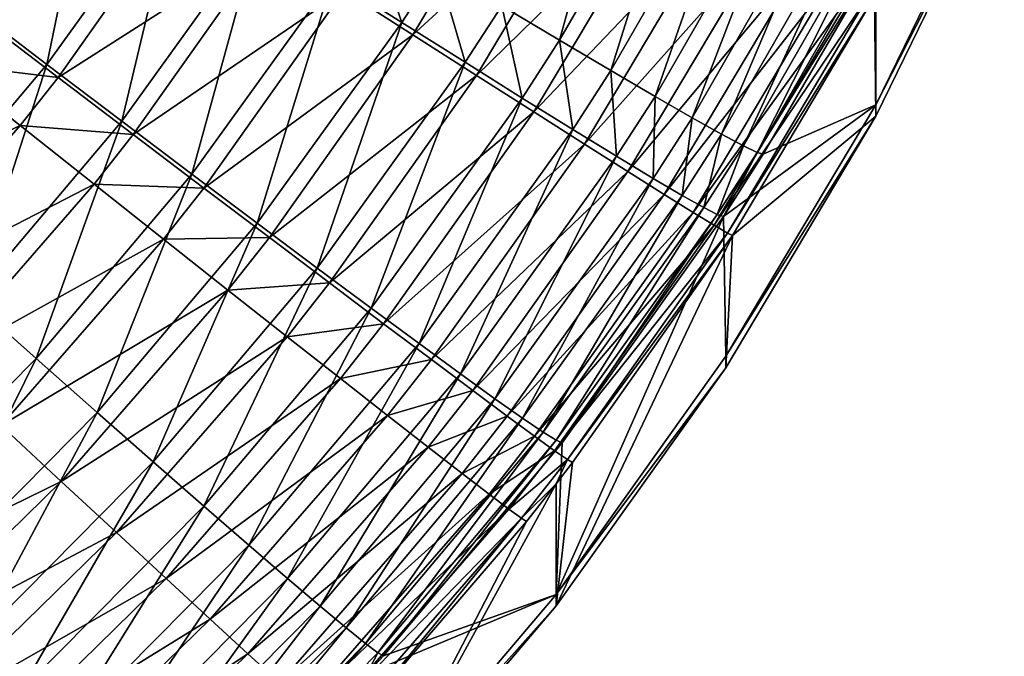
# Model space of a CAD drawing. Extents: x -183 to 183, y -174 to 30.
# Drawn here: x 182 to 183, y -1 to -1 of the extents above; entities that cross this region are included whole.
import ezdxf

# ---------------------------------------------------------------- set-up
doc = ezdxf.new("R2010")
doc.units = 0
doc.header["$MEASUREMENT"] = 0
doc.layers.add('L2', color=7, linetype='Continuous')

msp = doc.modelspace()

# ---------------------------------------------------------------- linework, layer by layer
at = {"layer": 'L2', "color": 7}
for points in [[(182.5803, -1.012146, 47.37191), (182.5476, -0.992614, 47.31888), (182.6209, -0.865731, 47.31759)], [(182.5803, -1.012146, 47.37191), (182.6209, -0.865731, 47.31759), (182.6551, -0.882566, 47.37073)], [(182.6551, -0.882566, 47.37073), (182.6093, -1.029279, 47.42788), (182.5803, -1.012146, 47.37191)], [(182.6551, -0.882566, 47.37073), (182.6854, -0.897302, 47.4268), (182.6093, -1.029279, 47.42788)], [(182.4584, -0.98408, 66.78754), (182.4975, -1.009146, 66.74132), (182.5696, -0.888489, 66.74172)], [(182.4975, -1.009146, 66.74132), (182.6072, -0.908549, 66.69177), (182.5696, -0.888489, 66.74172)], [(182.3184, -0.891649, 47.10958), (182.2907, -1.025847, 47.14457), (182.2463, -0.992022, 47.11105)], [(182.3184, -0.891649, 47.10958), (182.3655, -0.921914, 47.14313), (182.2907, -1.025847, 47.14457)], [(182.6343, -1.0439, 47.4864), (182.6093, -1.029279, 47.42788), (182.6854, -0.897302, 47.4268)], [(182.6343, -1.0439, 47.4864), (182.6854, -0.897302, 47.4268), (182.7115, -0.90984, 47.48544)], [(182.7589, -1.048602, 53.88963), (182.7589, -0.967212, 47.80295), (182.8315, -0.900102, 53.89071)], [(182.8315, -0.906561, 60.10784), (182.7589, -1.048602, 53.88963), (182.8315, -0.900102, 53.89071)], [(182.4975, -1.009146, 66.74132), (182.5334, -1.03205, 66.69144), (182.6072, -0.908549, 66.69177)], [(182.5334, -1.03205, 66.69144), (182.641, -0.926572, 66.63849), (182.6072, -0.908549, 66.69177)], [(182.7115, -0.90984, 47.48544), (182.6552, -1.055912, 47.54708), (182.6343, -1.0439, 47.4864)], [(182.7115, -0.90984, 47.48544), (182.7333, -0.920097, 47.54624), (182.6552, -1.055912, 47.54708)], [(182.7582, -0.987455, 66.20479), (182.7589, -1.055062, 60.10861), (182.8315, -0.906561, 60.10784)], [(182.7589, -1.055062, 60.10861), (182.7589, -1.048602, 53.88963), (182.8315, -0.906561, 60.10784)], [(182.333, -1.05784, 47.18253), (182.2907, -1.025847, 47.14457), (182.3655, -0.921914, 47.14313)], [(182.333, -1.05784, 47.18253), (182.3655, -0.921914, 47.14313), (182.4102, -0.950523, 47.18114)], [(182.6718, -1.065233, 47.60953), (182.6552, -1.055912, 47.54708), (182.7333, -0.920097, 47.54624)], [(182.6718, -1.065233, 47.60953), (182.7333, -0.920097, 47.54624), (182.7507, -0.928003, 47.60881)], [(182.2522, -0.999042, 66.90068), (182.297, -1.033093, 66.86719), (182.3712, -0.92815, 66.86783)], [(182.297, -1.033093, 66.86719), (182.4162, -0.957021, 66.82981), (182.3712, -0.92815, 66.86783)], [(182.5334, -1.03205, 66.69144), (182.5657, -1.052638, 66.63824), (182.641, -0.926572, 66.63849)], [(182.5657, -1.052638, 66.63824), (182.6709, -0.942439, 66.58224), (182.641, -0.926572, 66.63849)], [(182.7507, -0.928003, 47.60881), (182.6841, -1.071802, 47.67333), (182.6718, -1.065233, 47.60953)], [(182.7507, -0.928003, 47.60881), (182.7634, -0.933507, 47.67272), (182.6841, -1.071802, 47.67333)], [(182.6919, -1.075576, 47.73804), (182.6841, -1.071802, 47.67333), (182.7634, -0.933507, 47.67272)], [(182.6919, -1.075576, 47.73804), (182.7634, -0.933507, 47.67272), (182.7715, -0.936571, 47.73755)], [(182.7715, -0.936571, 47.73755), (182.7589, -0.967212, 47.80295), (182.6919, -1.075576, 47.73804)], [(182.5657, -1.052638, 66.63824), (182.5943, -1.070772, 66.58209), (182.6709, -0.942439, 66.58224)], [(182.5943, -1.070772, 66.58209), (182.6967, -0.956042, 66.52341), (182.6709, -0.942439, 66.58224)], [(182.4102, -0.950523, 47.18114), (182.3726, -1.08779, 47.22468), (182.333, -1.05784, 47.18253)], [(182.4102, -0.950523, 47.18114), (182.4522, -0.977287, 47.22334), (182.3726, -1.08779, 47.22468)], [(182.4912, -1.002026, 47.26947), (182.4522, -0.977287, 47.22334), (182.4719, -0.946891, 47.22298)], [(182.4912, -1.002026, 47.26947), (182.4719, -0.946891, 47.22298), (182.5114, -0.970814, 47.26912)], [(182.5943, -1.070772, 66.58209), (182.6189, -1.08633, 66.52335), (182.6967, -0.956042, 66.52341)], [(182.6189, -1.08633, 66.52335), (182.7181, -0.967289, 66.46239), (182.6967, -0.956042, 66.52341)], [(182.297, -1.033093, 66.86719), (182.3394, -1.065343, 66.82921), (182.4162, -0.957021, 66.82981)], [(182.3394, -1.065343, 66.82921), (182.4584, -0.98408, 66.78754), (182.4162, -0.957021, 66.82981)], [(182.6189, -1.08633, 66.52335), (182.6394, -1.099208, 66.46243), (182.7181, -0.967289, 66.46239)], [(182.6394, -1.099208, 66.46243), (182.7351, -0.976105, 66.39959), (182.7181, -0.967289, 66.46239)], [(182.7589, -0.967212, 47.80295), (182.6953, -1.076529, 47.80324), (182.6919, -1.075576, 47.73804)], [(182.7589, -1.048602, 53.88963), (182.6953, -1.076529, 47.80324), (182.7589, -0.967212, 47.80295)], [(182.5114, -0.970814, 47.26912), (182.5269, -1.024577, 47.3192), (182.4912, -1.002026, 47.26947)], [(182.5114, -0.970814, 47.26912), (182.5476, -0.992614, 47.31888), (182.5269, -1.024577, 47.3192)], [(182.4095, -1.115498, 47.27073), (182.3726, -1.08779, 47.22468), (182.4522, -0.977287, 47.22334)], [(182.4095, -1.115498, 47.27073), (182.4522, -0.977287, 47.22334), (182.4912, -1.002026, 47.26947)], [(182.6394, -1.099208, 66.46243), (182.6557, -1.109319, 66.39972), (182.7351, -0.976105, 66.39959)], [(182.6557, -1.109319, 66.39972), (182.7475, -0.98243, 66.33544), (182.7351, -0.976105, 66.39959)], [(182.3394, -1.065343, 66.82921), (182.3793, -1.095574, 66.787), (182.4584, -0.98408, 66.78754)], [(182.3793, -1.095574, 66.787), (182.4975, -1.009146, 66.74132), (182.4584, -0.98408, 66.78754)], [(182.6557, -1.109319, 66.39972), (182.6676, -1.116595, 66.33566), (182.7475, -0.98243, 66.33544)], [(182.6676, -1.116595, 66.33566), (182.7552, -0.986222, 66.27035), (182.7475, -0.98243, 66.33544)], [(182.6676, -1.116595, 66.33566), (182.6751, -1.120988, 66.27068), (182.7552, -0.986222, 66.27035)], [(182.6751, -1.120988, 66.27068), (182.7582, -0.987455, 66.20479), (182.7552, -0.986222, 66.27035)], [(182.6751, -1.120988, 66.27068), (182.678, -1.122468, 66.2052), (182.7582, -0.987455, 66.20479)], [(182.678, -1.122468, 66.2052), (182.7589, -1.055062, 60.10861), (182.7582, -0.987455, 66.20479)], [(182.2463, -0.992022, 47.11105), (182.2907, -1.025847, 47.14457), (182.208, -1.123699, 47.14593)], [(182.5592, -1.044789, 47.37221), (182.5269, -1.024577, 47.3192), (182.5476, -0.992614, 47.31888)], [(182.5592, -1.044789, 47.37221), (182.5476, -0.992614, 47.31888), (182.5803, -1.012146, 47.37191)], [(182.2315, -1.025323, 66.90049), (182.297, -1.033093, 66.86719), (182.2522, -0.999042, 66.90068)], [(182.4912, -1.002026, 47.26947), (182.4433, -1.140779, 47.32037), (182.4095, -1.115498, 47.27073)], [(182.4912, -1.002026, 47.26947), (182.5269, -1.024577, 47.3192), (182.4433, -1.140779, 47.32037)], [(182.3793, -1.095574, 66.787), (182.4164, -1.123586, 66.74084), (182.4975, -1.009146, 66.74132)], [(182.4164, -1.123586, 66.74084), (182.5334, -1.03205, 66.69144), (182.4975, -1.009146, 66.74132)], [(182.5803, -1.012146, 47.37191), (182.5878, -1.062528, 47.42815), (182.5592, -1.044789, 47.37221)], [(182.5803, -1.012146, 47.37191), (182.6093, -1.029279, 47.42788), (182.5878, -1.062528, 47.42815)], [(182.1483, -1.121061, 66.89976), (182.2756, -1.060296, 66.86701), (182.2315, -1.025323, 66.90049)], [(182.2475, -1.158876, 47.18384), (182.208, -1.123699, 47.14593), (182.2907, -1.025847, 47.14457)], [(182.2315, -1.025323, 66.90049), (182.2756, -1.060296, 66.86701), (182.297, -1.033093, 66.86719)], [(182.2475, -1.158876, 47.18384), (182.2907, -1.025847, 47.14457), (182.333, -1.05784, 47.18253)], [(182.4738, -1.163466, 47.37329), (182.4433, -1.140779, 47.32037), (182.5269, -1.024577, 47.3192)], [(182.4738, -1.163466, 47.37329), (182.5269, -1.024577, 47.3192), (182.5592, -1.044789, 47.37221)], [(182.2756, -1.060296, 66.86701), (182.3394, -1.065343, 66.82921), (182.297, -1.033093, 66.86719)], [(182.4164, -1.123586, 66.74084), (182.4503, -1.14919, 66.69104), (182.5334, -1.03205, 66.69144)], [(182.4503, -1.14919, 66.69104), (182.5657, -1.052638, 66.63824), (182.5334, -1.03205, 66.69144)], [(182.6125, -1.077675, 47.48664), (182.5878, -1.062528, 47.42815), (182.6093, -1.029279, 47.42788)], [(182.6125, -1.077675, 47.48664), (182.6093, -1.029279, 47.42788), (182.6343, -1.0439, 47.4864)], [(182.5592, -1.044789, 47.37221), (182.5009, -1.183409, 47.42913), (182.4738, -1.163466, 47.37329)], [(182.5592, -1.044789, 47.37221), (182.5878, -1.062528, 47.42815), (182.5009, -1.183409, 47.42913)], [(182.6343, -1.0439, 47.4864), (182.6331, -1.09013, 47.5473), (182.6125, -1.077675, 47.48664)], [(182.6343, -1.0439, 47.4864), (182.6552, -1.055912, 47.54708), (182.6331, -1.09013, 47.5473)], [(182.6728, -1.11165, 47.80334), (182.6953, -1.076529, 47.80324), (182.7589, -1.048602, 53.88963)], [(182.7589, -1.048602, 53.88963), (182.6743, -1.1906, 53.8886), (182.6728, -1.11165, 47.80334)], [(182.7589, -1.055062, 60.10861), (182.6743, -1.1906, 53.8886), (182.7589, -1.048602, 53.88963)], [(182.4503, -1.14919, 66.69104), (182.4809, -1.172214, 66.63792), (182.5657, -1.052638, 66.63824)], [(182.4809, -1.172214, 66.63792), (182.5943, -1.070772, 66.58209), (182.5657, -1.052638, 66.63824)], [(182.6495, -1.09981, 47.60971), (182.6331, -1.09013, 47.5473), (182.6552, -1.055912, 47.54708)], [(182.6495, -1.09981, 47.60971), (182.6552, -1.055912, 47.54708), (182.6718, -1.065233, 47.60953)], [(182.678, -1.122468, 66.2052), (182.6743, -1.197062, 60.10935), (182.7589, -1.055062, 60.10861)], [(182.6743, -1.197062, 60.10935), (182.6743, -1.1906, 53.8886), (182.7589, -1.055062, 60.10861)], [(182.1483, -1.121061, 66.89976), (182.1894, -1.159391, 66.86631), (182.2756, -1.060296, 66.86701)], [(182.1894, -1.159391, 66.86631), (182.3174, -1.093421, 66.82905), (182.2756, -1.060296, 66.86701)], [(182.333, -1.05784, 47.18253), (182.2846, -1.191825, 47.22593), (182.2475, -1.158876, 47.18384)], [(182.2756, -1.060296, 66.86701), (182.3174, -1.093421, 66.82905), (182.3394, -1.065343, 66.82921)], [(182.333, -1.05784, 47.18253), (182.3726, -1.08779, 47.22468), (182.2846, -1.191825, 47.22593)], [(182.3174, -1.093421, 66.82905), (182.3793, -1.095574, 66.787), (182.3394, -1.065343, 66.82921)], [(182.5243, -1.200474, 47.48752), (182.5009, -1.183409, 47.42913), (182.5878, -1.062528, 47.42815)], [(182.5243, -1.200474, 47.48752), (182.5878, -1.062528, 47.42815), (182.6125, -1.077675, 47.48664)], [(182.6718, -1.065233, 47.60953), (182.6617, -1.106651, 47.67348), (182.6495, -1.09981, 47.60971)], [(182.6718, -1.065233, 47.60953), (182.6841, -1.071802, 47.67333), (182.6617, -1.106651, 47.67348)], [(182.4809, -1.172214, 66.63792), (182.508, -1.192506, 66.58186), (182.5943, -1.070772, 66.58209)], [(182.508, -1.192506, 66.58186), (182.6189, -1.08633, 66.52335), (182.5943, -1.070772, 66.58209)], [(182.6694, -1.110606, 47.73816), (182.6617, -1.106651, 47.67348), (182.6841, -1.071802, 47.67333)], [(182.6694, -1.110606, 47.73816), (182.6841, -1.071802, 47.67333), (182.6919, -1.075576, 47.73804)], [(182.6125, -1.077675, 47.48664), (182.5438, -1.21455, 47.54807), (182.5243, -1.200474, 47.48752)], [(182.6125, -1.077675, 47.48664), (182.6331, -1.09013, 47.5473), (182.5438, -1.21455, 47.54807)], [(182.6919, -1.075576, 47.73804), (182.6728, -1.11165, 47.80334), (182.6694, -1.110606, 47.73816)], [(182.6919, -1.075576, 47.73804), (182.6953, -1.076529, 47.80324), (182.6728, -1.11165, 47.80334)], [(182.3191, -1.222327, 47.27191), (182.2846, -1.191825, 47.22593), (182.3726, -1.08779, 47.22468)], [(182.3191, -1.222327, 47.27191), (182.3726, -1.08779, 47.22468), (182.4095, -1.115498, 47.27073)], [(182.508, -1.192506, 66.58186), (182.5313, -1.209927, 66.52321), (182.6189, -1.08633, 66.52335)], [(182.5313, -1.209927, 66.52321), (182.6394, -1.099208, 66.46243), (182.6189, -1.08633, 66.52335)], [(182.1894, -1.159391, 66.86631), (182.2283, -1.195702, 66.82838), (182.3174, -1.093421, 66.82905)], [(182.2283, -1.195702, 66.82838), (182.3566, -1.124475, 66.78685), (182.3174, -1.093421, 66.82905)], [(182.3174, -1.093421, 66.82905), (182.3566, -1.124475, 66.78685), (182.3793, -1.095574, 66.787)], [(182.3566, -1.124475, 66.78685), (182.4164, -1.123586, 66.74084), (182.3793, -1.095574, 66.787)], [(182.5594, -1.225541, 47.61038), (182.5438, -1.21455, 47.54807), (182.6331, -1.09013, 47.5473)], [(182.5594, -1.225541, 47.61038), (182.6331, -1.09013, 47.5473), (182.6495, -1.09981, 47.60971)], [(182.5313, -1.209927, 66.52321), (182.5507, -1.224363, 66.46238), (182.6394, -1.099208, 66.46243)], [(182.5507, -1.224363, 66.46238), (182.6557, -1.109319, 66.39972), (182.6394, -1.099208, 66.46243)], [(182.6495, -1.09981, 47.60971), (182.571, -1.233377, 47.67403), (182.5594, -1.225541, 47.61038)], [(182.6495, -1.09981, 47.60971), (182.6617, -1.106651, 47.67348), (182.571, -1.233377, 47.67403)], [(182.5784, -1.238004, 47.73861), (182.571, -1.233377, 47.67403), (182.6617, -1.106651, 47.67348)], [(182.5784, -1.238004, 47.73861), (182.6617, -1.106651, 47.67348), (182.6694, -1.110606, 47.73816)], [(182.5507, -1.224363, 66.46238), (182.5662, -1.235715, 66.39977), (182.6557, -1.109319, 66.39972)], [(182.5662, -1.235715, 66.39977), (182.6676, -1.116595, 66.33566), (182.6557, -1.109319, 66.39972)], [(182.6728, -1.11165, 47.80334), (182.6743, -1.1906, 53.8886), (182.5783, -1.325125, 53.88762)], [(182.6728, -1.11165, 47.80334), (182.5783, -1.325125, 53.88762), (182.5817, -1.239391, 47.80368)], [(182.6694, -1.110606, 47.73816), (182.5817, -1.239391, 47.80368), (182.5784, -1.238004, 47.73861)], [(182.6694, -1.110606, 47.73816), (182.6728, -1.11165, 47.80334), (182.5817, -1.239391, 47.80368)], [(182.4095, -1.115498, 47.27073), (182.3508, -1.25018, 47.32148), (182.3191, -1.222327, 47.27191)], [(182.4095, -1.115498, 47.27073), (182.4433, -1.140779, 47.32037), (182.3508, -1.25018, 47.32148)], [(182.5662, -1.235715, 66.39977), (182.5775, -1.243909, 66.33581), (182.6676, -1.116595, 66.33566)], [(182.5775, -1.243909, 66.33581), (182.6751, -1.120988, 66.27068), (182.6676, -1.116595, 66.33566)], [(182.5775, -1.243909, 66.33581), (182.5847, -1.248889, 66.27091), (182.6751, -1.120988, 66.27068)], [(182.678, -1.122468, 66.2052), (182.5876, -1.250622, 66.20552), (182.5783, -1.331589, 60.11005)], [(182.5783, -1.331589, 60.11005), (182.6743, -1.197062, 60.10935), (182.678, -1.122468, 66.2052)], [(182.5847, -1.248889, 66.27091), (182.678, -1.122468, 66.2052), (182.6751, -1.120988, 66.27068)], [(182.5847, -1.248889, 66.27091), (182.5876, -1.250622, 66.20552), (182.678, -1.122468, 66.2052)], [(182.2283, -1.195702, 66.82838), (182.2649, -1.229749, 66.78624), (182.3566, -1.124475, 66.78685)], [(182.2649, -1.229749, 66.78624), (182.393, -1.15325, 66.7407), (182.3566, -1.124475, 66.78685)], [(182.3566, -1.124475, 66.78685), (182.393, -1.15325, 66.7407), (182.4164, -1.123586, 66.74084)], [(182.393, -1.15325, 66.7407), (182.4503, -1.14919, 66.69104), (182.4164, -1.123586, 66.74084)], [(182.3794, -1.275201, 47.37432), (182.3508, -1.25018, 47.32148), (182.4433, -1.140779, 47.32037)], [(182.3794, -1.275201, 47.37432), (182.4433, -1.140779, 47.32037), (182.4738, -1.163466, 47.37329)], [(182.393, -1.15325, 66.7407), (182.4264, -1.179554, 66.69092), (182.4503, -1.14919, 66.69104)], [(182.4264, -1.179554, 66.69092), (182.4809, -1.172214, 66.63792), (182.4503, -1.14919, 66.69104)], [(182.2649, -1.229749, 66.78624), (182.2988, -1.261306, 66.74015), (182.393, -1.15325, 66.7407)], [(182.2988, -1.261306, 66.74015), (182.4264, -1.179554, 66.69092), (182.393, -1.15325, 66.7407)], [(182.2475, -1.158876, 47.18384), (182.2846, -1.191825, 47.22593), (182.1881, -1.289322, 47.22711)], [(182.4738, -1.163466, 47.37329), (182.4047, -1.297224, 47.43006), (182.3794, -1.275201, 47.37432)], [(182.4738, -1.163466, 47.37329), (182.5009, -1.183409, 47.42913), (182.4047, -1.297224, 47.43006)], [(182.4264, -1.179554, 66.69092), (182.4565, -1.203211, 66.63783), (182.4809, -1.172214, 66.63792)], [(182.4565, -1.203211, 66.63783), (182.508, -1.192506, 66.58186), (182.4809, -1.172214, 66.63792)], [(182.2988, -1.261306, 66.74015), (182.33, -1.290162, 66.69044), (182.4264, -1.179554, 66.69092)], [(182.33, -1.290162, 66.69044), (182.4565, -1.203211, 66.63783), (182.4264, -1.179554, 66.69092)], [(182.4266, -1.316103, 47.48835), (182.4047, -1.297224, 47.43006), (182.5009, -1.183409, 47.42913)], [(182.4266, -1.316103, 47.48835), (182.5009, -1.183409, 47.42913), (182.5243, -1.200474, 47.48752)], [(182.22, -1.322443, 47.27302), (182.1881, -1.289322, 47.22711), (182.2846, -1.191825, 47.22593)], [(182.22, -1.322443, 47.27302), (182.2846, -1.191825, 47.22593), (182.3191, -1.222327, 47.27191)], [(182.4565, -1.203211, 66.63783), (182.4831, -1.224062, 66.58178), (182.508, -1.192506, 66.58186)], [(182.4831, -1.224062, 66.58178), (182.5313, -1.209927, 66.52321), (182.508, -1.192506, 66.58186)], [(182.6743, -1.197062, 60.10935), (182.5783, -1.325125, 53.88762), (182.6743, -1.1906, 53.8886)], [(182.5243, -1.200474, 47.48752), (182.445, -1.331714, 47.5488), (182.4266, -1.316103, 47.48835)], [(182.5243, -1.200474, 47.48752), (182.5438, -1.21455, 47.54807), (182.445, -1.331714, 47.5488)], [(182.5783, -1.331589, 60.11005), (182.5783, -1.325125, 53.88762), (182.6743, -1.197062, 60.10935)], [(182.33, -1.290162, 66.69044), (182.358, -1.316125, 66.63743), (182.4565, -1.203211, 66.63783)], [(182.358, -1.316125, 66.63743), (182.4831, -1.224062, 66.58178), (182.4565, -1.203211, 66.63783)], [(182.4831, -1.224062, 66.58178), (182.5061, -1.241968, 66.52316), (182.5313, -1.209927, 66.52321)], [(182.5061, -1.241968, 66.52316), (182.5507, -1.224363, 66.46238), (182.5313, -1.209927, 66.52321)], [(182.4597, -1.343952, 47.61101), (182.445, -1.331714, 47.5488), (182.5438, -1.21455, 47.54807)], [(182.4597, -1.343952, 47.61101), (182.5438, -1.21455, 47.54807), (182.5594, -1.225541, 47.61038)], [(182.3191, -1.222327, 47.27191), (182.2492, -1.352709, 47.32252), (182.22, -1.322443, 47.27302)], [(182.3191, -1.222327, 47.27191), (182.3508, -1.25018, 47.32148), (182.2492, -1.352709, 47.32252)], [(182.358, -1.316125, 66.63743), (182.3829, -1.339021, 66.58147), (182.4831, -1.224062, 66.58178)], [(182.3829, -1.339021, 66.58147), (182.5061, -1.241968, 66.52316), (182.4831, -1.224062, 66.58178)], [(182.5594, -1.225541, 47.61038), (182.4706, -1.352737, 47.67456), (182.4597, -1.343952, 47.61101)], [(182.5594, -1.225541, 47.61038), (182.571, -1.233377, 47.67403), (182.4706, -1.352737, 47.67456)], [(182.5061, -1.241968, 66.52316), (182.5252, -1.256809, 66.46236), (182.5507, -1.224363, 66.46238)], [(182.5252, -1.256809, 66.46236), (182.5662, -1.235715, 66.39977), (182.5507, -1.224363, 66.46238)], [(182.1665, -1.325992, 66.78561), (182.2988, -1.261306, 66.74015), (182.2649, -1.229749, 66.78624)], [(182.4777, -1.358011, 47.73903), (182.4706, -1.352737, 47.67456), (182.571, -1.233377, 47.67403)], [(182.4777, -1.358011, 47.73903), (182.571, -1.233377, 47.67403), (182.5784, -1.238004, 47.73861)], [(182.5784, -1.238004, 47.73861), (182.4808, -1.359738, 47.80401), (182.4777, -1.358011, 47.73903)], [(182.5784, -1.238004, 47.73861), (182.5817, -1.239391, 47.80368), (182.4808, -1.359738, 47.80401)], [(182.5783, -1.325125, 53.88762), (182.4808, -1.359738, 47.80401), (182.5817, -1.239391, 47.80368)], [(182.5252, -1.256809, 66.46236), (182.5405, -1.268486, 66.39977), (182.5662, -1.235715, 66.39977)], [(182.5405, -1.268486, 66.39977), (182.5775, -1.243909, 66.33581), (182.5662, -1.235715, 66.39977)], [(182.3829, -1.339021, 66.58147), (182.4043, -1.358698, 66.52294), (182.5061, -1.241968, 66.52316)], [(182.4043, -1.358698, 66.52294), (182.5252, -1.256809, 66.46236), (182.5061, -1.241968, 66.52316)], [(182.5405, -1.268486, 66.39977), (182.5516, -1.27692, 66.33583), (182.5775, -1.243909, 66.33581)], [(182.5516, -1.27692, 66.33583), (182.5847, -1.248889, 66.27091), (182.5775, -1.243909, 66.33581)], [(182.2757, -1.37992, 47.37527), (182.2492, -1.352709, 47.32252), (182.3508, -1.25018, 47.32148)], [(182.2757, -1.37992, 47.37527), (182.3508, -1.25018, 47.32148), (182.3794, -1.275201, 47.37432)], [(182.5516, -1.27692, 66.33583), (182.5587, -1.282055, 66.27097), (182.5847, -1.248889, 66.27091)], [(182.5587, -1.282055, 66.27097), (182.5783, -1.262716, 66.20555), (182.5847, -1.248889, 66.27091)], [(182.5783, -1.262716, 66.20555), (182.5876, -1.250622, 66.20552), (182.5847, -1.248889, 66.27091)], [(182.5783, -1.331589, 60.11005), (182.5876, -1.250622, 66.20552), (182.5783, -1.262716, 66.20555)], [(182.4043, -1.358698, 66.52294), (182.4223, -1.375023, 66.46223), (182.5252, -1.256809, 66.46236)], [(182.4223, -1.375023, 66.46223), (182.5405, -1.268486, 66.39977), (182.5252, -1.256809, 66.46236)], [(182.1665, -1.325992, 66.78561), (182.1978, -1.360093, 66.73958), (182.2988, -1.261306, 66.74015)], [(182.1978, -1.360093, 66.73958), (182.33, -1.290162, 66.69044), (182.2988, -1.261306, 66.74015)], [(182.5783, -1.331589, 60.11005), (182.5783, -1.262716, 66.20555), (182.4714, -1.457725, 60.1107)], [(182.4714, -1.457725, 60.1107), (182.5783, -1.262716, 66.20555), (182.5616, -1.283857, 66.2056)], [(182.5587, -1.282055, 66.27097), (182.5616, -1.283857, 66.2056), (182.5783, -1.262716, 66.20555)], [(182.4223, -1.375023, 66.46223), (182.4365, -1.387888, 66.39974), (182.5405, -1.268486, 66.39977)], [(182.4365, -1.387888, 66.39974), (182.5516, -1.27692, 66.33583), (182.5405, -1.268486, 66.39977)], [(182.3794, -1.275201, 47.37432), (182.2992, -1.403898, 47.43093), (182.2757, -1.37992, 47.37527)], [(182.3794, -1.275201, 47.37432), (182.4047, -1.297224, 47.43006), (182.2992, -1.403898, 47.43093)], [(182.4365, -1.387888, 66.39974), (182.447, -1.397207, 66.33589), (182.5516, -1.27692, 66.33583)], [(182.447, -1.397207, 66.33589), (182.5587, -1.282055, 66.27097), (182.5516, -1.27692, 66.33583)], [(182.447, -1.397207, 66.33589), (182.4537, -1.402918, 66.27112), (182.5587, -1.282055, 66.27097)], [(182.4537, -1.402918, 66.27112), (182.4714, -1.388868, 66.20581), (182.5587, -1.282055, 66.27097)], [(182.4714, -1.388868, 66.20581), (182.5616, -1.283857, 66.2056), (182.5587, -1.282055, 66.27097)], [(182.4714, -1.457725, 60.1107), (182.5616, -1.283857, 66.2056), (182.4714, -1.388868, 66.20581)], [(182.1978, -1.360093, 66.73958), (182.2265, -1.391285, 66.68994), (182.33, -1.290162, 66.69044)], [(182.2265, -1.391285, 66.68994), (182.358, -1.316125, 66.63743), (182.33, -1.290162, 66.69044)], [(182.3195, -1.424483, 47.48913), (182.2992, -1.403898, 47.43093), (182.4047, -1.297224, 47.43006)], [(182.3195, -1.424483, 47.48913), (182.4047, -1.297224, 47.43006), (182.4266, -1.316103, 47.48835)], [(182.2265, -1.391285, 66.68994), (182.2525, -1.419359, 66.637), (182.358, -1.316125, 66.63743)], [(182.2525, -1.419359, 66.637), (182.3829, -1.339021, 66.58147), (182.358, -1.316125, 66.63743)], [(182.4266, -1.316103, 47.48835), (182.3365, -1.44154, 47.54948), (182.3195, -1.424483, 47.48913)], [(182.4266, -1.316103, 47.48835), (182.445, -1.331714, 47.5488), (182.3365, -1.44154, 47.54948)], [(182.4714, -1.451259, 53.88671), (182.4714, -1.369978, 47.80404), (182.5783, -1.325125, 53.88762)], [(182.5783, -1.325125, 53.88762), (182.4714, -1.369978, 47.80404), (182.4808, -1.359738, 47.80401)], [(182.5783, -1.331589, 60.11005), (182.4714, -1.451259, 53.88671), (182.5783, -1.325125, 53.88762)], [(182.3502, -1.454956, 47.61159), (182.3365, -1.44154, 47.54948), (182.445, -1.331714, 47.5488)], [(182.3502, -1.454956, 47.61159), (182.445, -1.331714, 47.5488), (182.4597, -1.343952, 47.61101)], [(182.4714, -1.457725, 60.1107), (182.4714, -1.451259, 53.88671), (182.5783, -1.331589, 60.11005)], [(182.2525, -1.419359, 66.637), (182.2754, -1.44413, 66.58112), (182.3829, -1.339021, 66.58147)], [(182.2754, -1.44413, 66.58112), (182.4043, -1.358698, 66.52294), (182.3829, -1.339021, 66.58147)], [(182.4597, -1.343952, 47.61101), (182.3603, -1.464642, 47.67505), (182.3502, -1.454956, 47.61159)], [(182.4597, -1.343952, 47.61101), (182.4706, -1.352737, 47.67456), (182.3603, -1.464642, 47.67505)], [(182.1625, -1.477405, 47.37617), (182.2492, -1.352709, 47.32252), (182.2757, -1.37992, 47.37527)], [(182.3669, -1.470535, 47.73943), (182.3603, -1.464642, 47.67505), (182.4706, -1.352737, 47.67456)], [(182.3669, -1.470535, 47.73943), (182.4706, -1.352737, 47.67456), (182.4777, -1.358011, 47.73903)], [(182.2754, -1.44413, 66.58112), (182.2952, -1.465432, 66.52267), (182.4043, -1.358698, 66.52294)], [(182.2952, -1.465432, 66.52267), (182.4223, -1.375023, 66.46223), (182.4043, -1.358698, 66.52294)], [(182.4777, -1.358011, 47.73903), (182.4714, -1.369978, 47.80404), (182.3669, -1.470535, 47.73943)], [(182.4777, -1.358011, 47.73903), (182.4808, -1.359738, 47.80401), (182.4714, -1.369978, 47.80404)]]:
    msp.add_3dface(points, dxfattribs=at)

doc.saveas('drawing.dxf')
